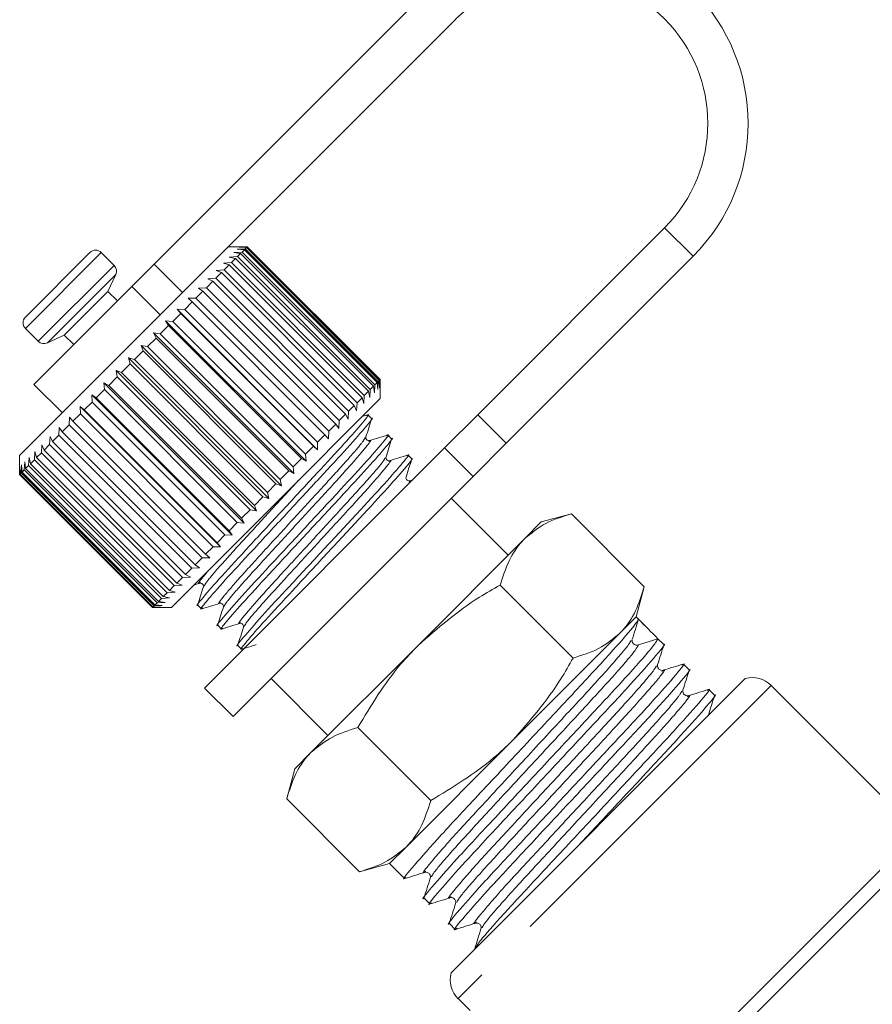
# Model space of a CAD drawing. Units: millimetres. Extents: x 143 to 258, y 20 to 278.
# Drawn here: x 143 to 159, y 161 to 179 of the extents above; entities that cross this region are included whole.
import ezdxf

# ---------------------------------------------------------------- set-up
doc = ezdxf.new("R2010")
doc.units = ezdxf.units.MM
doc.linetypes.add('PHANTOM', pattern=[12.7, 6.35, -1.27, 1.27, -1.27, 1.27, -1.27])

msp = doc.modelspace()

# ---------------------------------------------------------------- linework, layer by layer
at = {"color": 7, "linetype": 'Continuous', "lineweight": 15}
for p, q in [((150.487, 179.856), (145.389, 174.759)), ((151.017, 179.326), (146.604, 174.913)), ((151.423, 171.954), (154.906, 175.437)), ((142.991, 173.775), (144.194, 174.977)), ((144.646, 174.737), (144.406, 174.977)), ((147.126, 175.083), (146.774, 175.083)), ((146.88, 174.977), (147.03, 174.986)), ((147.004, 174.96), (146.88, 174.977)), ((146.942, 175.039), (147.09, 175.045)), ((147.073, 175.028), (146.942, 175.039)), ((146.977, 175.074), (147.122, 175.077)), ((147.114, 175.07), (146.977, 175.074)), ((147.073, 175.028), (147.03, 174.986)), ((147.03, 174.986), (149.505, 172.511)), ((149.548, 172.553), (147.073, 175.028)), ((147.114, 175.07), (147.09, 175.045)), ((147.09, 175.045), (149.565, 172.57)), ((149.589, 172.595), (147.114, 175.07)), ((147.128, 175.083), (147.122, 175.077)), ((147.122, 175.077), (149.597, 172.602)), ((147.128, 175.083), (147.126, 175.083)), ((149.603, 172.609), (147.128, 175.083)), ((146.604, 174.913), (144.811, 173.12)), ((146.793, 174.89), (146.945, 174.9)), ((146.91, 174.865), (146.793, 174.89)), ((146.91, 174.865), (146.834, 174.789)), ((149.385, 172.391), (146.91, 174.865)), ((147.004, 174.96), (146.945, 174.9)), ((146.945, 174.9), (149.419, 172.425)), ((149.479, 172.485), (147.004, 174.96)), ((151.953, 171.424), (155.437, 174.907)), ((144.974, 174.344), (145.389, 174.759)), ((146.548, 174.644), (146.699, 174.654)), ((146.648, 174.604), (146.548, 174.644)), ((146.682, 174.778), (146.834, 174.789)), ((146.791, 174.746), (146.682, 174.778)), ((146.791, 174.746), (146.699, 174.654)), ((146.699, 174.654), (149.174, 172.179)), ((149.266, 172.271), (146.791, 174.746)), ((146.834, 174.789), (149.308, 172.314)), ((144.529, 174.253), (144.676, 174.567)), ((146.485, 174.44), (146.365, 174.32)), ((146.393, 174.489), (146.542, 174.497)), ((146.485, 174.44), (146.393, 174.489)), ((148.96, 171.965), (146.485, 174.44)), ((146.648, 174.604), (146.542, 174.497)), ((146.542, 174.497), (149.017, 172.022)), ((149.123, 172.129), (146.648, 174.604)), ((144.974, 174.344), (143.151, 172.52)), ((143.716, 173.439), (144.529, 174.253)), ((144.706, 174.076), (144.529, 174.253)), ((146.302, 174.257), (146.17, 174.126)), ((146.219, 174.315), (146.365, 174.32)), ((146.302, 174.257), (146.219, 174.315)), ((148.776, 171.782), (146.302, 174.257)), ((146.365, 174.32), (148.84, 171.845)), ((146.028, 174.125), (146.17, 174.126)), ((146.102, 174.057), (146.028, 174.125)), ((146.17, 174.126), (148.645, 171.651)), ((145.823, 173.92), (145.961, 173.916)), ((145.887, 173.843), (145.823, 173.92)), ((148.439, 171.303), (145.823, 173.92)), ((146.102, 174.057), (145.961, 173.916)), ((145.961, 173.916), (148.435, 171.441)), ((148.576, 171.582), (146.102, 174.057)), ((145.606, 173.703), (145.738, 173.694)), ((145.662, 173.617), (145.606, 173.703)), ((148.223, 171.087), (145.606, 173.703)), ((145.887, 173.843), (145.738, 173.694)), ((145.738, 173.694), (148.213, 171.219)), ((148.362, 171.368), (145.887, 173.843)), ((142.991, 173.563), (143.232, 173.323)), ((145.662, 173.617), (145.507, 173.462)), ((148.136, 171.142), (145.662, 173.617)), ((143.402, 173.293), (143.716, 173.439)), ((143.716, 173.439), (143.893, 173.263)), ((145.427, 173.383), (145.268, 173.224)), ((145.381, 173.478), (145.507, 173.462)), ((145.427, 173.383), (145.381, 173.478)), ((147.997, 170.862), (145.381, 173.478)), ((147.902, 170.908), (145.427, 173.383)), ((145.507, 173.462), (147.981, 170.987)), ((145.188, 173.143), (145.027, 172.982)), ((145.15, 173.247), (145.268, 173.224)), ((145.188, 173.143), (145.15, 173.247)), ((147.766, 170.63), (145.15, 173.247)), ((147.662, 170.668), (145.188, 173.143)), ((145.268, 173.224), (147.743, 170.749)), ((144.811, 173.12), (142.885, 171.194)), ((144.916, 173.013), (145.027, 172.982)), ((144.945, 172.901), (144.916, 173.013)), ((147.532, 170.397), (144.916, 173.013)), ((145.027, 172.982), (147.502, 170.507)), ((144.682, 172.779), (144.785, 172.74)), ((144.704, 172.66), (144.682, 172.779)), ((147.299, 170.163), (144.682, 172.779)), ((144.945, 172.901), (144.785, 172.74)), ((147.42, 170.426), (144.945, 172.901)), ((144.704, 172.66), (144.546, 172.501)), ((147.179, 170.185), (144.704, 172.66)), ((144.785, 172.74), (147.26, 170.265)), ((149.589, 172.595), (149.565, 172.57)), ((149.594, 172.458), (149.589, 172.595)), ((149.597, 172.602), (149.594, 172.458)), ((149.603, 172.609), (149.597, 172.602)), ((149.603, 172.606), (149.603, 172.609)), ((149.603, 172.255), (149.603, 172.606)), ((143.151, 172.52), (143.681, 171.99)), ((144.467, 172.422), (144.313, 172.268)), ((144.452, 172.549), (144.546, 172.501)), ((144.467, 172.422), (144.452, 172.549)), ((147.068, 169.933), (144.452, 172.549)), ((146.942, 169.947), (144.467, 172.422)), ((144.546, 172.501), (147.021, 170.026)), ((149.419, 172.425), (149.409, 172.273)), ((149.479, 172.485), (149.419, 172.425)), ((149.496, 172.361), (149.479, 172.485)), ((149.505, 172.511), (149.496, 172.361)), ((149.548, 172.553), (149.505, 172.511)), ((149.558, 172.422), (149.548, 172.553)), ((149.565, 172.57), (149.558, 172.422)), ((144.228, 172.325), (144.313, 172.268)), ((144.236, 172.192), (144.228, 172.325)), ((146.844, 169.709), (144.228, 172.325)), ((144.313, 172.268), (146.788, 169.793)), ((149.603, 172.255), (147.639, 170.292)), ((149.266, 172.271), (149.174, 172.179)), ((149.298, 172.162), (149.266, 172.271)), ((149.308, 172.314), (149.298, 172.162)), ((149.385, 172.391), (149.308, 172.314)), ((149.409, 172.273), (149.385, 172.391)), ((144.013, 172.11), (144.089, 172.044)), ((144.016, 171.972), (144.013, 172.11)), ((146.63, 169.494), (144.013, 172.11)), ((144.236, 172.192), (144.089, 172.044)), ((144.089, 172.044), (146.564, 169.569)), ((146.711, 169.717), (144.236, 172.192)), ((149.123, 172.129), (149.017, 172.022)), ((149.164, 172.028), (149.123, 172.129)), ((149.174, 172.179), (149.164, 172.028)), ((143.809, 171.764), (143.811, 171.907)), ((143.811, 171.907), (143.877, 171.832)), ((144.016, 171.972), (143.877, 171.832)), ((146.491, 169.497), (144.016, 171.972)), ((148.96, 171.965), (148.84, 171.845)), ((149.009, 171.873), (148.96, 171.965)), ((149.017, 172.022), (149.009, 171.873)), ((149.368, 171.952), (149.268, 171.92)), ((149.444, 171.883), (149.376, 171.952)), ((150.805, 171.336), (151.423, 171.954)), ((143.617, 171.572), (143.623, 171.719)), ((143.623, 171.719), (143.679, 171.635)), ((143.809, 171.764), (143.679, 171.635)), ((146.284, 169.289), (143.809, 171.764)), ((143.877, 171.832), (146.352, 169.357)), ((148.776, 171.782), (148.645, 171.651)), ((148.835, 171.699), (148.776, 171.782)), ((148.84, 171.845), (148.835, 171.699)), ((143.443, 171.399), (143.452, 171.548)), ((143.452, 171.548), (143.499, 171.455)), ((143.617, 171.572), (143.499, 171.455)), ((146.092, 169.098), (143.617, 171.572)), ((143.679, 171.635), (146.154, 169.16)), ((148.576, 171.582), (148.435, 171.441)), ((148.644, 171.508), (148.576, 171.582)), ((148.645, 171.651), (148.644, 171.508)), ((149.818, 171.509), (149.75, 171.578)), ((143.29, 171.246), (143.3, 171.397)), ((143.3, 171.397), (143.339, 171.294)), ((143.443, 171.399), (143.339, 171.294)), ((145.918, 168.924), (143.443, 171.399)), ((143.499, 171.455), (145.974, 168.98)), ((146.333, 166.863), (150.805, 171.336)), ((148.362, 171.368), (148.213, 171.219)), ((148.439, 171.303), (148.362, 171.368)), ((148.435, 171.441), (148.439, 171.303)), ((151.953, 171.424), (151.335, 170.806)), ((142.885, 171.194), (142.885, 170.841)), ((143.052, 171.008), (143.062, 171.159)), ((143.062, 171.159), (143.085, 171.041)), ((143.159, 171.115), (143.17, 171.267)), ((143.17, 171.267), (143.2, 171.156)), ((143.29, 171.246), (143.2, 171.156)), ((143.2, 171.156), (145.675, 168.681)), ((145.765, 168.771), (143.29, 171.246)), ((143.339, 171.294), (145.814, 168.82)), ((148.136, 171.142), (147.981, 170.987)), ((148.223, 171.087), (148.136, 171.142)), ((148.213, 171.219), (148.223, 171.087)), ((150.192, 171.135), (150.124, 171.204)), ((142.889, 170.844), (142.891, 170.988)), ((142.891, 170.988), (142.895, 170.85)), ((142.916, 170.872), (142.922, 171.019)), ((142.922, 171.019), (142.932, 170.887)), ((142.971, 170.927), (142.98, 171.076)), ((142.98, 171.076), (142.995, 170.951)), ((143.052, 171.008), (142.995, 170.951)), ((142.995, 170.951), (145.47, 168.476)), ((145.527, 168.533), (143.052, 171.008)), ((143.159, 171.115), (143.085, 171.041)), ((143.085, 171.041), (145.56, 168.566)), ((145.634, 168.64), (143.159, 171.115)), ((147.981, 170.987), (147.997, 170.862)), ((142.889, 170.844), (142.885, 170.841)), ((142.885, 170.841), (145.36, 168.366)), ((145.364, 168.369), (142.889, 170.844)), ((142.916, 170.872), (142.895, 170.85)), ((142.895, 170.85), (145.37, 168.375)), ((145.391, 168.397), (142.916, 170.872)), ((142.971, 170.927), (142.932, 170.887)), ((142.932, 170.887), (145.407, 168.412)), ((145.446, 168.452), (142.971, 170.927)), ((146.863, 166.333), (151.335, 170.806)), ((147.902, 170.908), (147.743, 170.749)), ((147.997, 170.862), (147.902, 170.908)), ((147.662, 170.668), (147.502, 170.507)), ((147.766, 170.63), (147.662, 170.668)), ((147.743, 170.749), (147.766, 170.63)), ((150.222, 170.745), (150.158, 170.725)), ((147.42, 170.426), (147.26, 170.265)), ((147.532, 170.397), (147.42, 170.426)), ((147.502, 170.507), (147.532, 170.397)), ((151.989, 169.338), (150.929, 170.399)), ((147.639, 170.292), (145.714, 168.366)), ((147.26, 170.265), (147.299, 170.163)), ((147.179, 170.185), (147.021, 170.026)), ((147.021, 170.026), (147.068, 169.933)), ((147.299, 170.163), (147.179, 170.185)), ((153.169, 170.107), (152.608, 169.957)), ((154.526, 168.75), (153.169, 170.107)), ((146.942, 169.947), (146.788, 169.793)), ((147.068, 169.933), (146.942, 169.947)), ((152.608, 169.957), (152.3, 169.649)), ((146.711, 169.717), (146.564, 169.569)), ((146.844, 169.709), (146.711, 169.717)), ((146.788, 169.793), (146.844, 169.709)), ((146.491, 169.497), (146.352, 169.357)), ((146.63, 169.494), (146.491, 169.497)), ((146.564, 169.569), (146.63, 169.494)), ((152.3, 169.649), (150.31, 167.659)), ((146.284, 169.289), (146.154, 169.16)), ((146.427, 169.291), (146.284, 169.289)), ((146.352, 169.357), (146.427, 169.291)), ((146.154, 169.16), (146.239, 169.103)), ((145.918, 168.924), (145.814, 168.82)), ((146.068, 168.932), (145.918, 168.924)), ((146.092, 169.098), (145.974, 168.98)), ((145.974, 168.98), (146.068, 168.932)), ((146.239, 169.103), (146.092, 169.098)), ((145.765, 168.771), (145.675, 168.681)), ((145.916, 168.781), (145.765, 168.771)), ((145.814, 168.82), (145.916, 168.781)), ((146.13, 168.782), (146.239, 168.816)), ((153.199, 167.423), (151.842, 168.78)), ((154.376, 168.189), (154.526, 168.75)), ((145.634, 168.64), (145.56, 168.566)), ((145.56, 168.566), (145.679, 168.543)), ((145.786, 168.65), (145.634, 168.64)), ((145.675, 168.681), (145.786, 168.65)), ((145.508, 168.372), (145.364, 168.369)), ((145.391, 168.397), (145.37, 168.375)), ((145.37, 168.375), (145.508, 168.372)), ((145.539, 168.403), (145.391, 168.397)), ((145.446, 168.452), (145.407, 168.412)), ((145.407, 168.412), (145.539, 168.403)), ((145.596, 168.46), (145.446, 168.452)), ((145.527, 168.533), (145.47, 168.476)), ((145.47, 168.476), (145.596, 168.46)), ((145.679, 168.543), (145.527, 168.533)), ((146.204, 168.406), (146.272, 168.338)), ((145.364, 168.369), (145.36, 168.366)), ((145.36, 168.366), (145.714, 168.366)), ((154.376, 168.189), (154.068, 167.881)), ((154.601, 167.964), (154.376, 168.189)), ((146.578, 168.032), (146.647, 167.963)), ((154.068, 167.881), (152.078, 165.891)), ((146.952, 167.658), (147.021, 167.589)), ((150.31, 167.659), (148.32, 165.669)), ((154.301, 167.743), (154.299, 167.764)), ((154.418, 167.667), (154.783, 167.782)), ((154.891, 167.674), (154.783, 167.782)), ((155.363, 167.202), (155.256, 167.309)), ((147.57, 167.04), (148.631, 165.979)), ((156.41, 167.041), (150.927, 161.559)), ((159.114, 164.688), (156.891, 166.911)), ((146.333, 166.863), (146.863, 166.333)), ((155.836, 166.729), (155.729, 166.836)), ((150.546, 164.769), (149.188, 166.127)), ((152.078, 165.891), (150.088, 163.901)), ((148.32, 165.669), (148.012, 165.361)), ((148.012, 165.361), (147.862, 164.8)), ((149.219, 163.443), (147.862, 164.8)), ((150.088, 163.901), (149.78, 163.593)), ((149.219, 163.443), (149.78, 163.593)), ((149.78, 163.593), (150.058, 163.314)), ((150.423, 162.949), (150.531, 162.842)), ((150.896, 162.477), (151.004, 162.369)), ((151.057, 161.078), (151.281, 160.855))]:
    msp.add_line(p, q, dxfattribs=at)
at = {"color": 8, "linetype": 'PHANTOM', "lineweight": 0}
for p, q in [((155.437, 174.907), (154.906, 175.437)), ((142.991, 173.563), (144.406, 174.977)), ((143.232, 173.323), (144.646, 174.737)), ((145.389, 174.759), (145.92, 174.229)), ((143.402, 173.293), (144.676, 174.567)), ((145.505, 173.813), (144.974, 174.344)), ((151.423, 171.954), (151.953, 171.424)), ((151.335, 170.806), (150.805, 171.336)), ((156.891, 166.911), (151.057, 161.078)), ((159.529, 164.082), (154.402, 158.955)), ((159.641, 163.84), (154.783, 158.982))]:
    msp.add_line(p, q, dxfattribs=at)
at = {"color": 7, "linetype": 'Continuous', "lineweight": 15}
for centre, radius, start, end in [((152.962, 177.382), 3.5, 315, 135), ((152.962, 177.382), 2.75, 315, 135), ((144.3, 174.871), 0.15, 45, 135), ((144.54, 174.631), 0.15, 335, 45), ((143.098, 173.669), 0.15, 135, 225), ((143.338, 173.429), 0.15, 225, 295), ((154.39, 167.754), 0.0917, 225.0195, 287.5268), ((156.537, 166.558), 0.5, 45, 104.7643), ((151.411, 161.431), 0.5, 165.2357, 225)]:
    msp.add_arc(centre, radius, start, end, dxfattribs=at)
msp.add_ellipse((152.302, 165.666), major_axis=(-61.802, 61.802), ratio=0.037185, start_param=4.709439, end_param=4.715339, dxfattribs=at)
for points, knots in [([(149.351, 171.935), (149.36, 171.942), (149.425, 171.989), (149.298, 171.83), (148.971, 171.452), (148.429, 170.868), (147.796, 170.186), (147.162, 169.503), (146.616, 168.914), (146.291, 168.538), (146.155, 168.373), (146.205, 168.407), (146.205, 168.407)], [0, 0, 0, 0, 0.019596, 0.141115, 0.265815, 0.385596, 0.509218, 0.63284, 0.752621, 0.877321, 0.99884, 1, 1, 1, 1]), ([(146.298, 168.355), (146.289, 168.348), (146.223, 168.301), (146.35, 168.46), (146.677, 168.838), (147.219, 169.422), (147.852, 170.104), (148.486, 170.787), (149.032, 171.375), (149.357, 171.751), (149.493, 171.917), (149.443, 171.883), (149.443, 171.882)], [0, 0, 0, 0, 0.020268, 0.141703, 0.266318, 0.386017, 0.509554, 0.633091, 0.752791, 0.877405, 0.998841, 1, 1, 1, 1]), ([(149.34, 171.543), (149.357, 171.599), (149.392, 171.711), (149.427, 171.823), (149.445, 171.879)], [0, 0, 0, 0, 0.499898, 1, 1, 1, 1]), ([(149.726, 171.561), (149.734, 171.568), (149.799, 171.614), (149.672, 171.456), (149.346, 171.078), (148.804, 170.494), (148.17, 169.811), (147.536, 169.129), (146.99, 168.54), (146.665, 168.164), (146.529, 167.999), (146.579, 168.033), (146.579, 168.033)], [0, 0, 0, 0, 0.019348, 0.140898, 0.26563, 0.385441, 0.509094, 0.632747, 0.752559, 0.87729, 0.99884, 1, 1, 1, 1]), ([(146.671, 167.98), (146.662, 167.974), (146.598, 167.927), (146.724, 168.086), (147.051, 168.463), (147.593, 169.048), (148.226, 169.73), (148.86, 170.412), (149.407, 171.001), (149.732, 171.377), (149.867, 171.543), (149.818, 171.508), (149.817, 171.508)], [0, 0, 0, 0, 0.019125, 0.140702, 0.265462, 0.385301, 0.508982, 0.632664, 0.752502, 0.877263, 0.99884, 1, 1, 1, 1]), ([(149.41, 171.473), (149.393, 171.472), (149.368, 171.47), (149.335, 171.513), (149.338, 171.533), (149.34, 171.543)], [0, 0, 0, 0, 0.457675, 0.720652, 1, 1, 1, 1]), ([(149.743, 171.578), (149.687, 171.56), (149.576, 171.525), (149.465, 171.491), (149.409, 171.473)], [0, 0, 0, 0, 0.500103, 1, 1, 1, 1]), ([(149.714, 171.169), (149.731, 171.225), (149.766, 171.337), (149.801, 171.448), (149.819, 171.504)], [0, 0, 0, 0, 0.499902, 1, 1, 1, 1]), ([(150.1, 171.187), (150.109, 171.194), (150.173, 171.24), (150.046, 171.081), (149.72, 170.704), (149.178, 170.119), (148.544, 169.437), (147.91, 168.755), (147.364, 168.166), (147.039, 167.79), (146.903, 167.624), (146.953, 167.659), (146.953, 167.659)], [0, 0, 0, 0, 0.0190975, 0.1406782, 0.2654418, 0.385284, 0.5089687, 0.6326533, 0.7524955, 0.8772591, 0.9988398, 1, 1, 1, 1]), ([(147.036, 167.598), (147.03, 167.595), (146.98, 167.561), (147.096, 167.709), (147.426, 168.09), (147.967, 168.673), (148.6, 169.356), (149.234, 170.038), (149.781, 170.627), (150.106, 171.003), (150.241, 171.169), (150.192, 171.134), (150.191, 171.134)], [0, 0, 0, 0, 0.0143455, 0.1365153, 0.2618833, 0.382306, 0.5065899, 0.6308737, 0.7512964, 0.8766644, 0.9988342, 1, 1, 1, 1]), ([(149.784, 171.099), (149.767, 171.098), (149.742, 171.096), (149.709, 171.139), (149.712, 171.159), (149.714, 171.169)], [0, 0, 0, 0, 0.4584938, 0.7212065, 1, 1, 1, 1]), ([(150.117, 171.204), (150.062, 171.186), (149.95, 171.151), (149.839, 171.116), (149.784, 171.099)], [0, 0, 0, 0, 0.500102, 1, 1, 1, 1]), ([(150.088, 170.795), (150.105, 170.851), (150.14, 170.963), (150.176, 171.074), (150.193, 171.13)], [0, 0, 0, 0, 0.499891, 1, 1, 1, 1]), ([(150.158, 170.725), (150.142, 170.724), (150.116, 170.721), (150.083, 170.765), (150.086, 170.785), (150.088, 170.795)], [0, 0, 0, 0, 0.4566541, 0.7197772, 1, 1, 1, 1]), ([(153.169, 170.107), (153.004, 170.057), (152.671, 169.955), (152.424, 169.752), (152.3, 169.649)], [0, 0, 0, 0, 0.495458, 1, 1, 1, 1]), ([(152.3, 169.649), (152.285, 169.633), (152.168, 169.512), (151.988, 169.243), (151.891, 168.935), (151.842, 168.78)], [0, 0, 0, 0, 0.0700769, 0.5307777, 1, 1, 1, 1]), ([(146.309, 168.747), (146.291, 168.691), (146.256, 168.58), (146.221, 168.469), (146.204, 168.413)], [0, 0, 0, 0, 0.4998968, 1, 1, 1, 1]), ([(146.238, 168.816), (146.247, 168.818), (146.263, 168.821), (146.296, 168.804), (146.313, 168.771), (146.31, 168.754), (146.309, 168.746)], [0, 0, 0, 0, 0.248283, 0.50001, 0.751727, 1, 1, 1, 1]), ([(151.842, 168.78), (151.711, 168.707), (151.158, 168.395), (150.677, 167.978), (150.31, 167.659)], [0, 0, 0, 0, 0.236496, 1, 1, 1, 1]), ([(154.068, 167.881), (154.083, 167.897), (154.201, 168.018), (154.38, 168.288), (154.477, 168.595), (154.526, 168.75)], [0, 0, 0, 0, 0.070077, 0.530778, 1, 1, 1, 1]), ([(146.278, 168.337), (146.334, 168.355), (146.446, 168.39), (146.557, 168.425), (146.613, 168.442)], [0, 0, 0, 0, 0.5001035, 1, 1, 1, 1]), ([(146.683, 168.372), (146.665, 168.317), (146.63, 168.206), (146.596, 168.094), (146.578, 168.039)], [0, 0, 0, 0, 0.499898, 1, 1, 1, 1]), ([(146.613, 168.442), (146.623, 168.444), (146.643, 168.447), (146.686, 168.414), (146.684, 168.388), (146.683, 168.372)], [0, 0, 0, 0, 0.278771, 0.541517, 1, 1, 1, 1]), ([(146.651, 167.963), (146.707, 167.98), (146.819, 168.015), (146.931, 168.051), (146.987, 168.068)], [0, 0, 0, 0, 0.50011, 1, 1, 1, 1]), ([(146.987, 168.068), (146.997, 168.07), (147.017, 168.073), (147.06, 168.04), (147.058, 168.014), (147.057, 167.998)], [0, 0, 0, 0, 0.279314, 0.542164, 1, 1, 1, 1]), ([(150.088, 163.336), (150.077, 163.328), (149.992, 163.264), (150.168, 163.48), (150.617, 163.995), (151.362, 164.793), (152.231, 165.723), (153.104, 166.658), (153.84, 167.447), (154.341, 168.013), (154.393, 168.102), (154.418, 168.147)], [0, 0, 0, 0, 0.017857, 0.139736, 0.264804, 0.384941, 0.508928, 0.632916, 0.753053, 0.878121, 1, 1, 1, 1]), ([(154.303, 167.773), (154.322, 167.834), (154.361, 167.956), (154.399, 168.078), (154.418, 168.139)], [0, 0, 0, 0, 0.49993, 1, 1, 1, 1]), ([(147.057, 167.998), (147.039, 167.942), (147.005, 167.831), (146.97, 167.72), (146.952, 167.665)], [0, 0, 0, 0, 0.499899, 1, 1, 1, 1]), ([(153.199, 167.423), (153.364, 167.473), (153.698, 167.575), (153.944, 167.779), (154.068, 167.881)], [0, 0, 0, 0, 0.495458, 1, 1, 1, 1]), ([(147.023, 167.588), (147.079, 167.606), (147.17, 167.634), (147.26, 167.662), (147.295, 167.673)], [0, 0, 0, 0, 0.617113, 1, 1, 1, 1]), ([(150.31, 167.659), (150.2, 167.543), (149.761, 167.083), (149.434, 166.536), (149.188, 166.127)], [0, 0, 0, 0, 0.2519411, 1, 1, 1, 1]), ([(154.783, 167.782), (154.759, 167.74), (154.711, 167.653), (154.214, 167.092), (153.482, 166.306), (152.609, 165.372), (151.74, 164.441), (150.99, 163.638), (150.544, 163.127), (150.357, 162.903), (150.424, 162.95), (150.425, 162.951)], [0, 0, 0, 0, 0.12398, 0.251204, 0.373412, 0.499537, 0.625661, 0.747869, 0.875093, 0.999073, 1, 1, 1, 1]), ([(150.561, 162.863), (150.55, 162.855), (150.464, 162.791), (150.64, 163.008), (151.09, 163.522), (151.835, 164.32), (152.704, 165.251), (153.574, 166.182), (154.324, 166.985), (154.77, 167.497), (154.957, 167.721), (154.89, 167.673), (154.889, 167.673)], [0, 0, 0, 0, 0.017755, 0.139534, 0.264499, 0.384537, 0.508422, 0.632307, 0.752345, 0.877311, 0.99909, 1, 1, 1, 1]), ([(154.326, 167.69), (154.315, 167.704), (154.3, 167.724), (154.3, 167.739), (154.301, 167.743)], [0, 0, 0, 0, 0.721593, 1, 1, 1, 1]), ([(154.776, 167.3), (154.795, 167.361), (154.833, 167.483), (154.872, 167.605), (154.891, 167.666)], [0, 0, 0, 0, 0.49993, 1, 1, 1, 1]), ([(155.226, 167.288), (155.237, 167.296), (155.322, 167.359), (155.146, 167.143), (154.697, 166.629), (153.952, 165.831), (153.083, 164.9), (152.213, 163.969), (151.463, 163.166), (151.016, 162.654), (150.83, 162.43), (150.897, 162.478), (150.897, 162.478)], [0, 0, 0, 0, 0.017842, 0.13961, 0.264565, 0.384592, 0.508466, 0.63234, 0.752368, 0.877322, 0.99909, 1, 1, 1, 1]), ([(152.078, 165.891), (152.397, 166.258), (152.814, 166.739), (153.126, 167.292), (153.199, 167.423)], [0, 0, 0, 0, 0.7635044, 1, 1, 1, 1]), ([(154.882, 167.194), (154.866, 167.192), (154.835, 167.188), (154.785, 167.223), (154.77, 167.27), (154.774, 167.291), (154.776, 167.3)], [0, 0, 0, 0, 0.279588, 0.543938, 0.784725, 1, 1, 1, 1]), ([(155.248, 167.309), (155.187, 167.29), (155.065, 167.252), (154.943, 167.213), (154.882, 167.194)], [0, 0, 0, 0, 0.50007, 1, 1, 1, 1]), ([(151.034, 162.39), (151.023, 162.382), (150.937, 162.319), (151.113, 162.535), (151.563, 163.049), (152.307, 163.847), (153.177, 164.778), (154.047, 165.71), (154.796, 166.513), (155.243, 167.024), (155.43, 167.248), (155.363, 167.201), (155.362, 167.2)], [0, 0, 0, 0, 0.017793, 0.139567, 0.264528, 0.384561, 0.508442, 0.632322, 0.752355, 0.877316, 0.99909, 1, 1, 1, 1]), ([(155.249, 166.828), (155.268, 166.889), (155.306, 167.011), (155.344, 167.133), (155.364, 167.194)], [0, 0, 0, 0, 0.49993, 1, 1, 1, 1]), ([(155.699, 166.815), (155.709, 166.823), (155.795, 166.887), (155.619, 166.67), (155.169, 166.156), (154.424, 165.358), (153.556, 164.428), (152.682, 163.492), (151.949, 162.706), (151.464, 162.16), (151.413, 162.073), (151.39, 162.034)], [0, 0, 0, 0, 0.018065, 0.142169, 0.26952, 0.391849, 0.518099, 0.644349, 0.766679, 0.89403, 1, 1, 1, 1]), ([(153.301, 163.933), (153.417, 164.056), (153.817, 164.485), (154.522, 165.239), (155.268, 166.039), (155.716, 166.551), (155.902, 166.776), (155.835, 166.728), (155.835, 166.728)], [0, 0, 0, 0, 0.0929273, 0.3215237, 0.5430211, 0.7736109, 0.9983204, 1, 1, 1, 1]), ([(155.355, 166.722), (155.345, 166.72), (155.324, 166.715), (155.277, 166.731), (155.242, 166.781), (155.246, 166.812), (155.249, 166.828)], [0, 0, 0, 0, 0.21665, 0.457918, 0.721894, 1, 1, 1, 1]), ([(155.721, 166.837), (155.66, 166.817), (155.538, 166.779), (155.416, 166.741), (155.355, 166.722)], [0, 0, 0, 0, 0.50007, 1, 1, 1, 1]), ([(155.721, 166.355), (155.74, 166.416), (155.779, 166.538), (155.817, 166.66), (155.836, 166.721)], [0, 0, 0, 0, 0.49993, 1, 1, 1, 1]), ([(149.188, 166.127), (149.023, 166.076), (148.69, 165.975), (148.444, 165.771), (148.32, 165.669)], [0, 0, 0, 0, 0.495458, 1, 1, 1, 1]), ([(150.546, 164.769), (150.955, 165.015), (151.502, 165.342), (151.962, 165.781), (152.078, 165.891)], [0, 0, 0, 0, 0.748059, 1, 1, 1, 1]), ([(148.32, 165.669), (148.304, 165.653), (148.187, 165.532), (148.007, 165.262), (147.911, 164.955), (147.862, 164.8)], [0, 0, 0, 0, 0.070077, 0.530778, 1, 1, 1, 1]), ([(150.088, 163.901), (150.103, 163.917), (150.22, 164.038), (150.4, 164.307), (150.497, 164.614), (150.546, 164.769)], [0, 0, 0, 0, 0.070077, 0.530778, 1, 1, 1, 1]), ([(149.219, 163.443), (149.384, 163.493), (149.717, 163.595), (149.963, 163.798), (150.088, 163.901)], [0, 0, 0, 0, 0.495458, 1, 1, 1, 1]), ([(150.066, 163.314), (150.127, 163.334), (150.249, 163.372), (150.371, 163.41), (150.432, 163.429)], [0, 0, 0, 0, 0.50007, 1, 1, 1, 1]), ([(150.432, 163.429), (150.448, 163.432), (150.479, 163.436), (150.529, 163.4), (150.544, 163.353), (150.54, 163.333), (150.538, 163.323)], [0, 0, 0, 0, 0.278426, 0.542439, 0.783594, 1, 1, 1, 1]), ([(150.538, 163.323), (150.519, 163.262), (150.481, 163.14), (150.442, 163.018), (150.423, 162.957)], [0, 0, 0, 0, 0.49993, 1, 1, 1, 1]), ([(150.539, 162.842), (150.6, 162.861), (150.722, 162.899), (150.844, 162.937), (150.905, 162.957)], [0, 0, 0, 0, 0.50007, 1, 1, 1, 1]), ([(150.905, 162.957), (150.914, 162.959), (150.935, 162.963), (150.982, 162.947), (151.017, 162.898), (151.013, 162.866), (151.011, 162.85)], [0, 0, 0, 0, 0.216423, 0.45764, 0.721711, 1, 1, 1, 1]), ([(151.011, 162.851), (150.992, 162.79), (150.953, 162.668), (150.915, 162.546), (150.896, 162.485)], [0, 0, 0, 0, 0.49993, 1, 1, 1, 1]), ([(151.012, 162.369), (151.073, 162.388), (151.195, 162.426), (151.317, 162.465), (151.377, 162.484)], [0, 0, 0, 0, 0.50007, 1, 1, 1, 1]), ([(151.484, 162.378), (151.464, 162.317), (151.426, 162.195), (151.388, 162.073), (151.369, 162.012)], [0, 0, 0, 0, 0.49993, 1, 1, 1, 1]), ([(151.378, 162.484), (151.392, 162.486), (151.42, 162.491), (151.47, 162.46), (151.49, 162.412), (151.486, 162.389), (151.484, 162.378)], [0, 0, 0, 0, 0.2638591, 0.5226175, 0.769219, 1, 1, 1, 1])]:
    msp.add_open_spline(points, degree=3, knots=knots, dxfattribs=at)
at = {"color": 8, "linetype": 'PHANTOM', "lineweight": 0}
for points, knots in [([(149.324, 171.527), (149.311, 171.502), (149.282, 171.445), (148.982, 171.097), (148.521, 170.594), (147.97, 169.995), (147.423, 169.398), (146.953, 168.886), (146.67, 168.553), (146.562, 168.412), (146.62, 168.452), (146.63, 168.459)], [0, 0, 0, 0, 0.101921, 0.229103, 0.351264, 0.477345, 0.603426, 0.725587, 0.852769, 0.976704, 1, 1, 1, 1]), ([(149.393, 171.457), (149.402, 171.464), (149.461, 171.504), (149.352, 171.363), (149.069, 171.029), (148.6, 170.517), (148.052, 169.921), (147.502, 169.321), (147.04, 168.818), (146.741, 168.47), (146.711, 168.413), (146.698, 168.388)], [0, 0, 0, 0, 0.022357, 0.146433, 0.273761, 0.396062, 0.522287, 0.648512, 0.770813, 0.898141, 1, 1, 1, 1]), ([(149.698, 171.153), (149.685, 171.128), (149.656, 171.071), (149.356, 170.723), (148.895, 170.22), (148.344, 169.62), (147.797, 169.024), (147.327, 168.512), (147.044, 168.179), (146.936, 168.037), (146.994, 168.078), (147.003, 168.084)], [0, 0, 0, 0, 0.101537, 0.228929, 0.351291, 0.47758, 0.603868, 0.726231, 0.853622, 0.977761, 1, 1, 1, 1]), ([(149.768, 171.083), (149.777, 171.089), (149.835, 171.13), (149.726, 170.988), (149.444, 170.655), (148.974, 170.143), (148.426, 169.547), (147.876, 168.947), (147.415, 168.444), (147.114, 168.096), (147.085, 168.039), (147.072, 168.014)], [0, 0, 0, 0, 0.022076, 0.146153, 0.27348, 0.395781, 0.522006, 0.648232, 0.770532, 0.89786, 1, 1, 1, 1]), ([(148.073, 170.725), (147.942, 170.582), (147.632, 170.245), (147.126, 169.694), (146.667, 169.192), (146.366, 168.844), (146.337, 168.788), (146.324, 168.763)], [0, 0, 0, 0, 0.161995, 0.383549, 0.598213, 0.821701, 1, 1, 1, 1]), ([(150.142, 170.709), (150.152, 170.716), (150.193, 170.745), (150.148, 170.688), (150.113, 170.644)], [0, 0, 0, 0, 0.221824, 1, 1, 1, 1]), ([(146.44, 169.092), (146.396, 169.042), (146.249, 168.871), (146.188, 168.787), (146.246, 168.826), (146.254, 168.832)], [0, 0, 0, 0, 0.26538, 0.88842, 1, 1, 1, 1]), ([(150.453, 163.45), (150.442, 163.442), (150.363, 163.386), (150.519, 163.582), (150.92, 164.048), (151.586, 164.766), (152.36, 165.603), (153.14, 166.444), (153.793, 167.15), (154.22, 167.639), (154.263, 167.717), (154.283, 167.752)], [0, 0, 0, 0, 0.0200661, 0.1441574, 0.2714978, 0.3938144, 0.5200534, 0.6462923, 0.7686089, 0.8959493, 1, 1, 1, 1]), ([(150.559, 163.344), (150.578, 163.379), (150.621, 163.457), (151.049, 163.946), (151.702, 164.653), (152.48, 165.493), (153.258, 166.332), (153.912, 167.04), (154.355, 167.547), (154.397, 167.627), (154.418, 167.667)], [0, 0, 0, 0, 0.106218, 0.236161, 0.360977, 0.489796, 0.618614, 0.74343, 0.873373, 1, 1, 1, 1]), ([(150.925, 162.977), (150.915, 162.969), (150.836, 162.913), (150.992, 163.11), (151.393, 163.575), (152.058, 164.294), (152.833, 165.13), (153.612, 165.971), (154.265, 166.677), (154.693, 167.166), (154.736, 167.244), (154.755, 167.279)], [0, 0, 0, 0, 0.019983, 0.144097, 0.271461, 0.3938, 0.520062, 0.646324, 0.768663, 0.896027, 1, 1, 1, 1]), ([(151.031, 162.871), (151.051, 162.907), (151.094, 162.985), (151.521, 163.474), (152.174, 164.18), (152.954, 165.021), (153.728, 165.857), (154.394, 166.576), (154.795, 167.041), (154.951, 167.238), (154.872, 167.182), (154.861, 167.174)], [0, 0, 0, 0, 0.104072, 0.231409, 0.353723, 0.479958, 0.606194, 0.728507, 0.855844, 0.979933, 1, 1, 1, 1]), ([(151.398, 162.504), (151.387, 162.497), (151.309, 162.44), (151.465, 162.637), (151.866, 163.103), (152.531, 163.821), (153.306, 164.657), (154.085, 165.499), (154.738, 166.205), (155.166, 166.693), (155.209, 166.772), (155.228, 166.807)], [0, 0, 0, 0, 0.020017, 0.144111, 0.271454, 0.393773, 0.520015, 0.646257, 0.768576, 0.895919, 1, 1, 1, 1]), ([(151.504, 162.399), (151.523, 162.434), (151.566, 162.512), (151.994, 163.001), (152.647, 163.707), (153.426, 164.548), (154.201, 165.385), (154.866, 166.103), (155.267, 166.569), (155.423, 166.765), (155.345, 166.709), (155.334, 166.701)], [0, 0, 0, 0, 0.104085, 0.2314369, 0.3537645, 0.4800148, 0.6062651, 0.7285927, 0.8559446, 0.9800471, 1, 1, 1, 1])]:
    msp.add_open_spline(points, degree=3, knots=knots, dxfattribs=at)

doc.saveas('drawing.dxf')
